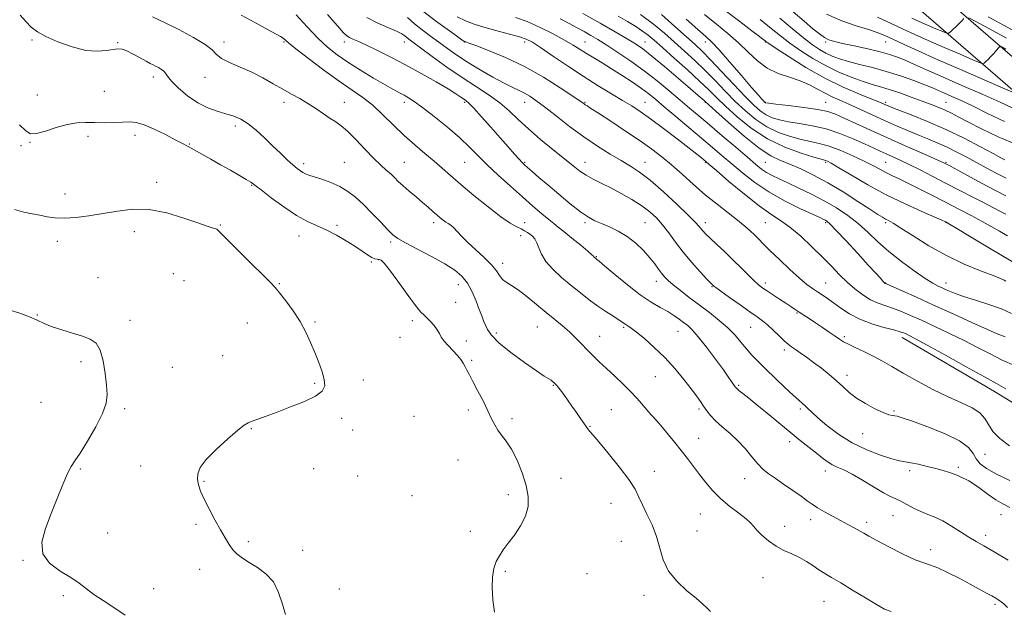
# Model space of a CAD drawing. Extents: x 2117300 to 2120200, y 307300 to 310200.
# Drawn here: x 2117538 to 2117947, y 308024 to 308269 of the extents above; entities that cross this region are included whole.
import ezdxf

# ---------------------------------------------------------------- set-up
doc = ezdxf.new("R2010")
doc.units = 0
doc.header["$MEASUREMENT"] = 0
for name, color, linetype, lineweight in [('BREAKLINE DTM HARD', 7, 'Continuous', 0), ('CONTOUR INDEX', 41, 'Continuous', 13), ('CONTOUR INTERMEDIATE', 44, 'Continuous', 0), ('SPOT ELEVATION DTM', 2, 'Continuous', 13)]:
    doc.layers.add(name, color=color, linetype=linetype, lineweight=lineweight)

msp = doc.modelspace()

# ---------------------------------------------------------------- linework, layer by layer
at = {"layer": 'BREAKLINE DTM HARD'}
for points in [[(2117786.54, 308526.77, 905.69), (2117803.72, 308489.81, 899.23), (2117820.89, 308456.57, 894.61), (2117841.23, 308411.35, 887.39), (2117860.74, 308366.74, 878.44), (2117883.33, 308327.94, 870.38), (2117915.26, 308283.82, 862.24), (2117965.61, 308240.21, 855.16), (2117997.23, 308214.31, 850.68), (2118015.56, 308195.16, 848), (2118030.19, 308170.19, 843.83), (2118040.07, 308144.78, 839.65), (2118049.35, 308115.23, 834.89), (2118062.24, 308068.92, 830.06), (2118063.32, 308024.62, 824.46), (2118057.26, 307962.89, 819.56), (2118054.36, 307926.43, 817.63)], [(2117777.11, 308522.39, 905.69), (2117794.38, 308485.23, 899.23), (2117811.52, 308452.05, 894.61), (2117831.72, 308407.13, 887.39), (2117851.45, 308362.02, 878.44), (2117874.6, 308322.26, 870.38), (2117907.54, 308276.75, 862.24), (2117958.91, 308232.26, 855.16), (2117990.15, 308206.66, 850.68), (2118007.2, 308188.85, 848), (2118020.8, 308165.65, 843.83), (2118030.25, 308141.33, 839.65), (2118039.38, 308112.28, 834.89), (2118051.87, 308067.38, 830.06), (2118052.91, 308025, 824.46), (2118046.9, 307963.81, 819.56), (2118043.99, 307927.25, 817.63)], [(2117904.68, 308136.58, 827.48), (2117943.11, 308114.23, 827.35), (2117983.83, 308089.21, 827.8), (2118002.53, 308077.72, 827.8), (2118028.31, 308059.65, 827.66)]]:
    msp.add_polyline3d(points, dxfattribs=at)
at = {"layer": 'CONTOUR INDEX', "flags": 128}
for points, elevation in [([(2117652.906, 308270.668), (2117657.531, 308265.636), (2117661.91, 308260.955), (2117665.904, 308257.172), (2117669.891, 308253.993), (2117674.377, 308250.909), (2117679.644, 308247.574), (2117685.082, 308244.286), (2117689.857, 308241.502), (2117693.355, 308239.55), (2117695.833, 308238.233), (2117697.765, 308237.225), (2117699.642, 308236.176), (2117702.018, 308234.635), (2117705.461, 308232.128), (2117710.281, 308228.38), (2117715.748, 308223.926), (2117720.873, 308219.501), (2117724.963, 308215.636), (2117728.507, 308212.056), (2117732.291, 308208.285), (2117736.879, 308203.991), (2117741.937, 308199.444), (2117746.912, 308195.058), (2117751.326, 308191.196), (2117755.009, 308188.006), (2117757.87, 308185.582), (2117759.951, 308183.899), (2117761.827, 308182.44), (2117764.206, 308180.569), (2117767.527, 308177.881), (2117771.139, 308174.908), (2117774.119, 308172.415), (2117775.789, 308170.968), (2117776.442, 308170.347), (2117776.615, 308170.133), (2117776.752, 308169.978), (2117776.924, 308169.818), (2117777.111, 308169.66), (2117777.295, 308169.511), (2117777.472, 308169.374), (2117777.641, 308169.251), (2117777.916, 308169.043), (2117778.879, 308168.247), (2117781.225, 308166.259), (2117785.368, 308162.743), (2117790.588, 308158.445), (2117795.879, 308154.377), (2117800.43, 308151.317), (2117804.19, 308149.108), (2117807.3, 308147.358), (2117809.892, 308145.745), (2117812.068, 308144.233), (2117813.921, 308142.859), (2117815.602, 308141.546), (2117817.487, 308139.771), (2117820.011, 308136.9), (2117823.409, 308132.586), (2117827.132, 308127.63), (2117830.432, 308123.121), (2117832.734, 308119.907), (2117834.147, 308117.879), (2117834.955, 308116.685), (2117835.452, 308115.976), (2117835.981, 308115.41), (2117836.9, 308114.643), (2117838.52, 308113.372), (2117840.975, 308111.435), (2117844.354, 308108.708), (2117848.643, 308105.169), (2117853.417, 308101.206), (2117858.149, 308097.307), (2117862.395, 308093.876), (2117866.043, 308090.974), (2117869.066, 308088.578), (2117871.49, 308086.653), (2117873.551, 308085.119), (2117875.54, 308083.884), (2117877.744, 308082.812), (2117880.444, 308081.576), (2117883.915, 308079.805), (2117888.258, 308077.297), (2117892.853, 308074.527), (2117896.904, 308072.142), (2117899.85, 308070.597), (2117902.073, 308069.584), (2117904.19, 308068.604), (2117906.683, 308067.287), (2117909.492, 308065.773), (2117912.421, 308064.334), (2117915.335, 308063.137), (2117918.348, 308061.942), (2117921.633, 308060.407), (2117925.277, 308058.316), (2117929.005, 308055.954), (2117932.456, 308053.732), (2117935.471, 308051.896), (2117938.696, 308050.032), (2117942.982, 308047.562), (2117948.809, 308044.131)], 820), ([(2117719.86, 308269.85), (2117723.351, 308268.068), (2117726.853, 308266.69), (2117730.92, 308265.438), (2117735.857, 308264.107), (2117740.982, 308262.774), (2117745.368, 308261.589), (2117748.443, 308260.576), (2117751.065, 308259.272), (2117754.446, 308257.087), (2117759.465, 308253.644), (2117765.65, 308249.413), (2117772.192, 308245.074), (2117778.381, 308241.191), (2117783.913, 308237.871), (2117788.58, 308235.103), (2117792.354, 308232.78), (2117795.915, 308230.407), (2117800.118, 308227.395), (2117805.487, 308223.399), (2117811.212, 308219.061), (2117816.152, 308215.27), (2117819.443, 308212.702), (2117821.334, 308211.186), (2117822.353, 308210.341), (2117823.104, 308209.706), (2117824.497, 308208.514), (2117827.52, 308205.919), (2117832.756, 308201.445), (2117839.174, 308196.091), (2117845.339, 308191.225), (2117850.193, 308187.814), (2117854.174, 308185.227), (2117858.097, 308182.433), (2117862.556, 308178.675), (2117867.256, 308174.299), (2117871.677, 308169.925), (2117875.443, 308166.045), (2117878.73, 308162.644), (2117881.853, 308159.577), (2117885.061, 308156.749), (2117888.337, 308154.262), (2117891.593, 308152.265), (2117894.771, 308150.833), (2117897.914, 308149.742), (2117901.093, 308148.695), (2117904.423, 308147.428), (2117908.203, 308145.811), (2117912.775, 308143.747), (2117918.325, 308141.194), (2117924.423, 308138.321), (2117930.479, 308135.35), (2117936.046, 308132.472), (2117941.235, 308129.757), (2117946.295, 308127.24), (2117951.364, 308124.954)], 830), ([(2117796.006, 308270.814), (2117801.376, 308266.79), (2117805.942, 308262.97), (2117810.145, 308259.234), (2117814.343, 308255.47), (2117818.58, 308251.597), (2117822.819, 308247.544), (2117827.031, 308243.28), (2117831.219, 308238.937), (2117835.39, 308234.685), (2117839.576, 308230.694), (2117843.892, 308227.117), (2117848.473, 308224.103), (2117853.367, 308221.763), (2117858.263, 308220.042), (2117862.762, 308218.846), (2117866.629, 308218.028), (2117870.295, 308217.237), (2117874.355, 308216.073), (2117879.185, 308214.265), (2117884.281, 308212.072), (2117888.919, 308209.885), (2117892.562, 308208.015), (2117895.433, 308206.452), (2117897.942, 308205.105), (2117900.488, 308203.858), (2117903.428, 308202.48), (2117907.109, 308200.715), (2117911.752, 308198.389), (2117917.082, 308195.658), (2117922.697, 308192.762), (2117928.222, 308189.916), (2117933.385, 308187.235), (2117937.938, 308184.81), (2117941.745, 308182.689), (2117945.106, 308180.742), (2117948.43, 308178.796)], 840), ([(2117845.741, 308268.683), (2117850.292, 308264.96), (2117854.153, 308261.828), (2117858.056, 308258.841), (2117862.573, 308255.669), (2117867.653, 308252.439), (2117873.086, 308249.39), (2117878.63, 308246.732), (2117883.917, 308244.544), (2117888.547, 308242.877), (2117892.297, 308241.709), (2117895.664, 308240.754), (2117899.326, 308239.655), (2117903.743, 308238.162), (2117908.512, 308236.442), (2117913.017, 308234.77), (2117916.782, 308233.351), (2117919.904, 308232.125), (2117922.622, 308230.962), (2117925.231, 308229.716), (2117928.257, 308228.159), (2117932.283, 308226.044), (2117937.754, 308223.223), (2117944.568, 308219.944), (2117952.485, 308216.554)], 850), ([(2117908.771, 308269.235), (2117911.75, 308267.903), (2117915.242, 308266.374), (2117918.772, 308264.842), (2117921.587, 308263.626), (2117923.172, 308262.986), (2117923.972, 308262.948), (2117924.672, 308263.48), (2117925.793, 308264.509), (2117927.188, 308265.812), (2117928.544, 308267.121), (2117929.608, 308268.216), (2117930.359, 308269.046)], 860), ([(2117932.399, 308269.354), (2117935.314, 308267.818), (2117940.696, 308264.937), (2117948.129, 308260.93)], 860), ([(2117535.855, 308189.83), (2117539.83, 308188.695), (2117543.276, 308187.946), (2117546.397, 308187.361), (2117549.427, 308186.787), (2117552.707, 308186.332), (2117556.604, 308186.169), (2117561.376, 308186.432), (2117566.837, 308187.081), (2117572.688, 308188.036), (2117578.717, 308189.134), (2117585.044, 308189.888), (2117591.874, 308189.728), (2117599.211, 308188.313), (2117606.273, 308186.206), (2117612.076, 308184.197), (2117615.901, 308182.899), (2117618.076, 308182.22), (2117619.191, 308181.89), (2117619.903, 308181.544), (2117621.123, 308180.437), (2117623.831, 308177.728), (2117628.579, 308172.979), (2117634.213, 308167.365), (2117639.155, 308162.466), (2117642.269, 308159.39), (2117644.205, 308157.375), (2117646.056, 308155.187), (2117648.64, 308151.89), (2117651.673, 308147.719), (2117654.599, 308143.208), (2117656.988, 308138.789), (2117658.931, 308134.509), (2117660.649, 308130.315), (2117662.287, 308126.206), (2117663.688, 308122.384), (2117664.617, 308119.102), (2117664.797, 308116.514), (2117663.766, 308114.363), (2117661.019, 308112.29), (2117656.331, 308110.037), (2117650.59, 308107.744), (2117644.963, 308105.652), (2117640.401, 308103.956), (2117636.991, 308102.679), (2117634.603, 308101.798), (2117632.972, 308101.171), (2117631.301, 308100.192), (2117628.658, 308098.135), (2117624.48, 308094.558), (2117619.685, 308090.155), (2117615.562, 308085.902), (2117613.096, 308082.548), (2117612.064, 308079.935), (2117611.94, 308077.676), (2117612.305, 308075.397), (2117613.166, 308072.771), (2117614.633, 308069.484), (2117616.734, 308065.38), (2117619.146, 308060.926), (2117621.46, 308056.748), (2117623.376, 308053.338), (2117625.025, 308050.641), (2117626.647, 308048.472), (2117628.472, 308046.639), (2117630.685, 308044.942), (2117633.459, 308043.178), (2117636.841, 308041.129), (2117640.365, 308038.521), (2117643.437, 308035.063), (2117645.632, 308030.645), (2117647.182, 308025.872), (2117648.488, 308021.53)], 810)]:
    msp.add_lwpolyline(points, dxfattribs=dict(at, elevation=elevation))
at = {"layer": 'CONTOUR INTERMEDIATE', "flags": 128}
for points, elevation in [([(2117705.937, 308271.893), (2117710.75, 308268.153), (2117715.612, 308264.603), (2117719.511, 308261.843), (2117721.711, 308260.298), (2117722.587, 308259.686), (2117722.795, 308259.549), (2117722.882, 308259.504), (2117722.976, 308259.468), (2117723.097, 308259.432), (2117723.406, 308259.335), (2117724.619, 308258.903), (2117727.593, 308257.812), (2117732.896, 308255.8), (2117739.93, 308252.875), (2117747.811, 308249.106), (2117755.661, 308244.689), (2117762.645, 308240.314), (2117767.935, 308236.797), (2117770.988, 308234.719), (2117772.403, 308233.739), (2117773.062, 308233.283), (2117773.821, 308232.794), (2117775.421, 308231.771), (2117778.573, 308229.729), (2117783.67, 308226.391), (2117789.815, 308222.314), (2117795.791, 308218.263), (2117800.69, 308214.795), (2117804.834, 308211.632), (2117808.852, 308208.287), (2117813.245, 308204.407), (2117817.984, 308200.178), (2117822.907, 308195.919), (2117827.823, 308191.919), (2117832.41, 308188.333), (2117836.314, 308185.286), (2117839.29, 308182.85), (2117841.524, 308180.883), (2117843.314, 308179.19), (2117844.987, 308177.538), (2117846.991, 308175.539), (2117849.807, 308172.769), (2117853.698, 308169.012), (2117858.066, 308164.888), (2117862.094, 308161.227), (2117865.172, 308158.645), (2117867.503, 308156.911), (2117869.491, 308155.583), (2117871.497, 308154.268), (2117873.699, 308152.776), (2117876.227, 308150.967), (2117879.215, 308148.773), (2117882.798, 308146.412), (2117887.114, 308144.172), (2117892.13, 308142.294), (2117897.132, 308140.818), (2117901.239, 308139.736), (2117903.827, 308139.013), (2117905.307, 308138.509), (2117906.35, 308138.059), (2117907.685, 308137.426), (2117910.266, 308136.088), (2117915.106, 308133.452), (2117922.685, 308129.237), (2117931.342, 308124.408), (2117938.884, 308120.242), (2117943.856, 308117.553), (2117947.761, 308115.32)], 828), ([(2117831.2, 308272.44), (2117837.221, 308267.85), (2117842.314, 308263.987), (2117845.443, 308261.609), (2117846.969, 308260.436), (2117847.608, 308259.933), (2117848.111, 308259.548), (2117849.385, 308258.67), (2117852.377, 308256.672), (2117857.717, 308253.175), (2117864.766, 308248.786), (2117872.571, 308244.356), (2117880.22, 308240.597), (2117886.982, 308237.668), (2117892.166, 308235.585), (2117895.324, 308234.315), (2117896.956, 308233.63), (2117897.805, 308233.251), (2117898.619, 308232.896), (2117900.189, 308232.265), (2117903.313, 308231.057), (2117908.526, 308229.046), (2117915.312, 308226.307), (2117922.892, 308222.994), (2117930.486, 308219.325), (2117937.308, 308215.799), (2117942.572, 308212.981), (2117945.755, 308211.272), (2117947.404, 308210.421)], 848), ([(2117859.406, 308271.913), (2117864.022, 308267.929), (2117867.631, 308264.85), (2117870.329, 308262.668), (2117872.423, 308261.2), (2117874.285, 308260.247), (2117876.553, 308259.531), (2117879.93, 308258.753), (2117884.818, 308257.698), (2117890.404, 308256.471), (2117895.574, 308255.255), (2117899.529, 308254.171), (2117902.722, 308253.075), (2117905.924, 308251.759), (2117909.836, 308250.029), (2117914.883, 308247.763), (2117921.42, 308244.854), (2117929.503, 308241.311), (2117937.984, 308237.602), (2117945.414, 308234.311), (2117950.735, 308231.874)], 854), ([(2117538.173, 308270.421), (2117540.675, 308267.697), (2117542.87, 308265.502), (2117545.376, 308263.58), (2117548.922, 308261.597), (2117553.957, 308259.363), (2117559.807, 308257.267), (2117565.515, 308255.845), (2117570.297, 308255.458), (2117574.053, 308255.771), (2117576.856, 308256.276), (2117578.863, 308256.528), (2117580.566, 308256.348), (2117582.543, 308255.62), (2117585.172, 308254.316), (2117588.048, 308252.758), (2117590.569, 308251.356), (2117592.3, 308250.41), (2117593.481, 308249.796), (2117594.521, 308249.28), (2117595.719, 308248.673), (2117596.94, 308247.966), (2117597.939, 308247.194), (2117598.619, 308246.327), (2117599.466, 308245.078), (2117601.111, 308243.097), (2117603.996, 308240.209), (2117607.801, 308236.942), (2117612.016, 308234.002), (2117616.195, 308231.922), (2117620.151, 308230.541), (2117623.759, 308229.527), (2117626.961, 308228.549), (2117629.953, 308227.283), (2117632.997, 308225.405), (2117636.282, 308222.713), (2117639.713, 308219.498), (2117643.123, 308216.17), (2117646.346, 308213.094), (2117649.222, 308210.438), (2117651.592, 308208.322), (2117653.359, 308206.819), (2117654.67, 308205.812), (2117655.738, 308205.132), (2117656.801, 308204.612), (2117658.22, 308204.083), (2117660.384, 308203.373), (2117663.527, 308202.344), (2117667.257, 308200.981), (2117671.028, 308199.304), (2117674.435, 308197.302), (2117677.644, 308194.853), (2117680.965, 308191.809), (2117684.569, 308188.157), (2117688.083, 308184.44), (2117690.993, 308181.338), (2117693.059, 308179.288), (2117695.122, 308177.756), (2117698.294, 308175.966), (2117703.285, 308173.36), (2117709.196, 308170.26), (2117714.725, 308167.208), (2117718.87, 308164.575), (2117721.819, 308162.047), (2117724.063, 308159.142), (2117726, 308155.557), (2117727.67, 308151.725), (2117729.02, 308148.26), (2117730.033, 308145.613), (2117730.826, 308143.579), (2117731.548, 308141.792), (2117732.437, 308139.889), (2117734.092, 308137.544), (2117737.2, 308134.432), (2117742.1, 308130.434), (2117747.744, 308126.233), (2117752.735, 308122.715), (2117756.011, 308120.532), (2117757.842, 308119.404), (2117758.829, 308118.818), (2117759.492, 308118.344), (2117760.014, 308117.875), (2117760.496, 308117.387), (2117761.039, 308116.827), (2117761.75, 308116.024), (2117762.741, 308114.777), (2117764.084, 308112.951), (2117765.712, 308110.664), (2117767.523, 308108.1), (2117769.393, 308105.458), (2117771.129, 308103.004), (2117772.517, 308101.017), (2117773.416, 308099.69), (2117773.969, 308098.856), (2117774.392, 308098.26), (2117774.961, 308097.57), (2117776.189, 308096.145), (2117778.649, 308093.265), (2117782.621, 308088.54), (2117787.202, 308082.9), (2117791.196, 308077.605), (2117793.741, 308073.57), (2117795.324, 308070.334), (2117796.765, 308067.092), (2117798.671, 308063.213), (2117800.791, 308058.761), (2117802.66, 308053.973), (2117804.019, 308049.072), (2117805.426, 308044.216), (2117807.65, 308039.548), (2117811.167, 308035.217), (2117815.303, 308031.4), (2117819.093, 308028.281), (2117821.808, 308025.964), (2117823.656, 308024.248), (2117825.079, 308022.854)], 814), ([(2117593.285, 308269.838), (2117598.166, 308267.438), (2117604.149, 308264.455), (2117610.208, 308261.269), (2117615.082, 308258.352), (2117617.951, 308256.051), (2117619.746, 308254.21), (2117621.838, 308252.547), (2117625.259, 308250.817), (2117629.694, 308248.921), (2117634.487, 308246.797), (2117639.093, 308244.431), (2117643.39, 308241.991), (2117647.365, 308239.692), (2117651.025, 308237.677), (2117654.468, 308235.801), (2117657.815, 308233.846), (2117661.133, 308231.679), (2117664.275, 308229.506), (2117667.043, 308227.617), (2117669.357, 308226.141), (2117671.607, 308224.576), (2117674.303, 308222.26), (2117677.77, 308218.784), (2117681.6, 308214.743), (2117685.2, 308210.985), (2117688.108, 308208.157), (2117690.376, 308206.115), (2117692.188, 308204.511), (2117693.75, 308203.03), (2117695.361, 308201.462), (2117697.341, 308199.626), (2117699.893, 308197.415), (2117702.737, 308195.019), (2117705.474, 308192.702), (2117707.79, 308190.679), (2117709.702, 308188.964), (2117711.311, 308187.517), (2117712.707, 308186.306), (2117713.946, 308185.313), (2117715.075, 308184.526), (2117716.146, 308183.89), (2117717.238, 308183.194), (2117718.436, 308182.185), (2117719.85, 308180.657), (2117721.699, 308178.587), (2117724.23, 308175.998), (2117727.528, 308172.968), (2117731.044, 308169.789), (2117734.069, 308166.808), (2117736.099, 308164.306), (2117737.461, 308162.304), (2117738.686, 308160.755), (2117740.246, 308159.541), (2117742.361, 308158.247), (2117745.191, 308156.384), (2117748.794, 308153.632), (2117752.819, 308150.336), (2117756.816, 308147.01), (2117760.418, 308144.054), (2117763.61, 308141.416), (2117766.459, 308138.928), (2117769.042, 308136.457), (2117771.462, 308133.986), (2117773.828, 308131.531), (2117776.255, 308129.079), (2117778.887, 308126.515), (2117781.873, 308123.697), (2117785.267, 308120.553), (2117788.749, 308117.292), (2117791.9, 308114.194), (2117794.424, 308111.466), (2117796.506, 308109.025), (2117798.449, 308106.718), (2117800.508, 308104.395), (2117802.735, 308101.936), (2117805.133, 308099.228), (2117807.689, 308096.201), (2117810.33, 308092.955), (2117812.964, 308089.639), (2117815.527, 308086.361), (2117818.046, 308083.095), (2117820.575, 308079.776), (2117823.188, 308076.368), (2117826.05, 308072.939), (2117829.347, 308069.584), (2117833.124, 308066.413), (2117836.855, 308063.591), (2117839.876, 308061.298), (2117841.754, 308059.61), (2117843.006, 308058.182), (2117844.381, 308056.565), (2117846.466, 308054.452), (2117849.187, 308052.103), (2117852.306, 308049.921), (2117855.599, 308048.195), (2117858.896, 308046.752), (2117862.044, 308045.304), (2117864.924, 308043.642), (2117867.572, 308041.866), (2117870.061, 308040.154), (2117872.536, 308038.592), (2117875.419, 308036.889), (2117879.204, 308034.662), (2117884.132, 308031.702), (2117889.432, 308028.493), (2117894.078, 308025.693), (2117897.402, 308023.814), (2117900.149, 308022.77)], 816), ([(2117630.007, 308270.446), (2117636.272, 308267.118), (2117641.303, 308264.425), (2117644.576, 308262.638), (2117646.443, 308261.557), (2117647.474, 308260.867), (2117648.299, 308260.197), (2117649.784, 308258.96), (2117652.852, 308256.515), (2117658.057, 308252.498), (2117664.479, 308247.665), (2117670.831, 308243.046), (2117676.126, 308239.388), (2117680.586, 308236.283), (2117684.733, 308233.036), (2117688.993, 308229.14), (2117693.387, 308224.828), (2117697.837, 308220.52), (2117702.246, 308216.561), (2117706.445, 308213.002), (2117710.244, 308209.819), (2117713.603, 308206.91), (2117717.065, 308203.859), (2117721.32, 308200.173), (2117726.772, 308195.594), (2117732.67, 308190.814), (2117737.975, 308186.761), (2117741.89, 308184.122), (2117744.58, 308182.611), (2117746.448, 308181.705), (2117747.859, 308180.957), (2117749.005, 308180.234), (2117750.038, 308179.487), (2117751.07, 308178.641), (2117752.071, 308177.534), (2117752.971, 308175.979), (2117753.786, 308173.846), (2117754.884, 308171.208), (2117756.716, 308168.194), (2117759.587, 308164.934), (2117763.205, 308161.574), (2117767.132, 308158.263), (2117770.998, 308155.134), (2117774.712, 308152.251), (2117778.252, 308149.663), (2117781.562, 308147.418), (2117784.457, 308145.559), (2117786.715, 308144.128), (2117788.207, 308143.135), (2117789.163, 308142.461), (2117789.907, 308141.956), (2117790.77, 308141.429), (2117792.12, 308140.528), (2117794.336, 308138.857), (2117797.651, 308136.135), (2117801.726, 308132.517), (2117806.074, 308128.271), (2117810.254, 308123.697), (2117813.99, 308119.226), (2117817.049, 308115.325), (2117819.287, 308112.325), (2117820.915, 308110.023), (2117822.233, 308108.079), (2117823.535, 308106.195), (2117825.097, 308104.22), (2117827.192, 308102.043), (2117829.985, 308099.569), (2117833.213, 308096.78), (2117836.51, 308093.674), (2117839.566, 308090.313), (2117842.308, 308087.014), (2117844.723, 308084.154), (2117846.87, 308081.97), (2117849.113, 308080.125), (2117851.889, 308078.141), (2117855.447, 308075.693), (2117859.28, 308073.056), (2117862.694, 308070.662), (2117865.218, 308068.815), (2117867.275, 308067.322), (2117869.509, 308065.865), (2117872.395, 308064.203), (2117875.714, 308062.408), (2117879.078, 308060.624), (2117882.148, 308058.983), (2117884.803, 308057.54), (2117886.976, 308056.333), (2117888.755, 308055.321), (2117890.859, 308054.137), (2117894.166, 308052.334), (2117899.18, 308049.673), (2117904.929, 308046.738), (2117910.069, 308044.323), (2117913.669, 308042.957), (2117916.436, 308042.113), (2117919.49, 308041.005), (2117923.631, 308039.061), (2117928.393, 308036.59), (2117932.99, 308034.119), (2117936.788, 308032.073), (2117939.755, 308030.477), (2117942.007, 308029.254), (2117943.672, 308028.318), (2117944.917, 308027.553), (2117945.918, 308026.834), (2117946.929, 308025.967), (2117948.521, 308024.486)], 818), ([(2117665.911, 308270.777), (2117670.044, 308266.032), (2117672.599, 308263.199), (2117674.027, 308261.844), (2117675.085, 308261.192), (2117676.465, 308260.557), (2117678.589, 308259.618), (2117681.813, 308258.145), (2117686.373, 308255.971), (2117692.004, 308253.169), (2117698.323, 308249.875), (2117704.887, 308246.279), (2117711.026, 308242.783), (2117716.012, 308239.842), (2117719.329, 308237.791), (2117721.31, 308236.486), (2117722.501, 308235.661), (2117723.443, 308234.992), (2117724.673, 308233.92), (2117726.726, 308231.822), (2117729.934, 308228.316), (2117733.821, 308223.961), (2117737.71, 308219.554), (2117741.032, 308215.769), (2117743.654, 308212.78), (2117745.549, 308210.639), (2117746.783, 308209.301), (2117747.774, 308208.339), (2117749.03, 308207.229), (2117750.985, 308205.528), (2117753.777, 308203.115), (2117757.471, 308199.949), (2117762, 308196.114), (2117766.768, 308192.181), (2117771.048, 308188.843), (2117774.34, 308186.595), (2117777.052, 308185.124), (2117779.816, 308183.918), (2117783.11, 308182.53), (2117786.781, 308180.771), (2117790.519, 308178.519), (2117794.044, 308175.733), (2117797.193, 308172.689), (2117799.834, 308169.744), (2117801.886, 308167.189), (2117803.476, 308165.045), (2117804.78, 308163.265), (2117806.008, 308161.759), (2117807.494, 308160.256), (2117809.599, 308158.442), (2117812.582, 308156.081), (2117816.269, 308153.268), (2117820.38, 308150.174), (2117824.63, 308146.96), (2117828.719, 308143.725), (2117832.341, 308140.555), (2117835.289, 308137.52), (2117837.743, 308134.639), (2117839.983, 308131.919), (2117842.282, 308129.312), (2117844.901, 308126.574), (2117848.098, 308123.409), (2117851.97, 308119.678), (2117855.979, 308115.884), (2117859.425, 308112.688), (2117861.796, 308110.564), (2117863.325, 308109.235), (2117864.433, 308108.237), (2117865.548, 308107.132), (2117867.134, 308105.585), (2117869.665, 308103.282), (2117873.477, 308100.067), (2117878.372, 308096.383), (2117884.017, 308092.827), (2117890.014, 308089.898), (2117895.706, 308087.697), (2117900.373, 308086.225), (2117903.565, 308085.426), (2117905.915, 308085.002), (2117908.326, 308084.598), (2117911.47, 308083.941), (2117915.078, 308083.091), (2117918.649, 308082.193), (2117921.766, 308081.363), (2117924.342, 308080.606), (2117926.375, 308079.9), (2117927.892, 308079.235), (2117929.049, 308078.636), (2117930.032, 308078.144), (2117931.051, 308077.728), (2117932.396, 308077.091), (2117934.382, 308075.867), (2117937.186, 308073.847), (2117940.442, 308071.432), (2117943.649, 308069.18), (2117946.493, 308067.465), (2117949.407, 308065.941)], 822), ([(2117682.321, 308269.439), (2117686.619, 308267.328), (2117690.969, 308265.413), (2117694.568, 308263.831), (2117696.838, 308262.672), (2117698.1, 308261.833), (2117698.9, 308261.161), (2117699.804, 308260.442), (2117701.462, 308259.213), (2117704.543, 308256.948), (2117709.454, 308253.337), (2117715.552, 308248.938), (2117721.93, 308244.522), (2117727.826, 308240.684), (2117733.058, 308237.302), (2117737.588, 308234.079), (2117741.483, 308230.746), (2117745.232, 308227.162), (2117749.424, 308223.214), (2117754.423, 308218.893), (2117759.668, 308214.594), (2117764.37, 308210.814), (2117767.965, 308207.919), (2117770.795, 308205.742), (2117773.428, 308203.989), (2117776.351, 308202.378), (2117779.718, 308200.7), (2117783.602, 308198.763), (2117787.981, 308196.441), (2117792.457, 308193.88), (2117796.535, 308191.296), (2117799.86, 308188.823), (2117802.62, 308186.283), (2117805.138, 308183.419), (2117807.712, 308180.039), (2117810.521, 308176.21), (2117813.718, 308172.062), (2117817.323, 308167.795), (2117820.836, 308163.889), (2117823.624, 308160.893), (2117825.237, 308159.185), (2117825.941, 308158.452), (2117826.186, 308158.209), (2117826.446, 308157.98), (2117827.304, 308157.329), (2117829.37, 308155.828), (2117832.975, 308153.246), (2117837.343, 308150.144), (2117841.417, 308147.277), (2117844.416, 308145.185), (2117846.664, 308143.547), (2117848.757, 308141.825), (2117851.133, 308139.647), (2117853.587, 308137.302), (2117855.756, 308135.247), (2117857.404, 308133.796), (2117858.806, 308132.711), (2117860.366, 308131.61), (2117862.407, 308130.183), (2117864.938, 308128.387), (2117867.887, 308126.25), (2117871.146, 308123.82), (2117874.451, 308121.234), (2117877.502, 308118.653), (2117880.131, 308116.197), (2117882.701, 308113.831), (2117885.711, 308111.478), (2117889.453, 308109.126), (2117893.402, 308107.006), (2117896.826, 308105.412), (2117899.181, 308104.538), (2117900.671, 308104.189), (2117901.684, 308104.073), (2117902.714, 308103.889), (2117904.676, 308103.303), (2117908.587, 308101.972), (2117914.962, 308099.69), (2117922.293, 308096.793), (2117928.567, 308093.751), (2117932.308, 308090.953), (2117934.194, 308088.453), (2117935.437, 308086.223), (2117937.119, 308084.199), (2117939.793, 308082.176), (2117943.875, 308079.913), (2117949.518, 308077.271)], 824), ([(2117699.168, 308269.514), (2117702.069, 308266.917), (2117705.28, 308264.338), (2117708.714, 308261.789), (2117712.253, 308259.237), (2117715.848, 308256.641), (2117719.725, 308253.918), (2117724.181, 308250.979), (2117729.34, 308247.815), (2117734.64, 308244.749), (2117739.347, 308242.187), (2117742.922, 308240.406), (2117745.598, 308239.168), (2117747.8, 308238.111), (2117749.967, 308236.87), (2117752.576, 308235.092), (2117756.115, 308232.423), (2117760.896, 308228.671), (2117766.527, 308224.296), (2117772.44, 308219.922), (2117778.13, 308216.062), (2117783.348, 308212.797), (2117787.906, 308210.1), (2117791.776, 308207.822), (2117795.553, 308205.338), (2117799.992, 308201.898), (2117805.519, 308197.084), (2117811.254, 308191.793), (2117815.99, 308187.252), (2117818.851, 308184.369), (2117820.277, 308182.79), (2117821.04, 308181.844), (2117821.831, 308180.926), (2117823.023, 308179.694), (2117824.91, 308177.871), (2117827.667, 308175.281), (2117831.002, 308172.146), (2117834.504, 308168.79), (2117837.804, 308165.522), (2117840.709, 308162.6), (2117843.069, 308160.267), (2117844.84, 308158.653), (2117846.42, 308157.425), (2117848.311, 308156.132), (2117850.853, 308154.455), (2117853.711, 308152.584), (2117856.385, 308150.838), (2117858.513, 308149.448), (2117860.273, 308148.298), (2117861.981, 308147.184), (2117863.908, 308145.928), (2117866.137, 308144.463), (2117868.706, 308142.748), (2117871.583, 308140.795), (2117874.445, 308138.831), (2117876.902, 308137.136), (2117878.729, 308135.889), (2117880.383, 308134.872), (2117882.487, 308133.768), (2117885.485, 308132.332), (2117889.104, 308130.611), (2117892.887, 308128.726), (2117896.547, 308126.742), (2117900.466, 308124.503), (2117905.193, 308121.796), (2117911.057, 308118.529), (2117917.524, 308115.074), (2117923.841, 308111.921), (2117929.354, 308109.415), (2117933.806, 308107.328), (2117937.038, 308105.284), (2117939.061, 308102.982), (2117940.564, 308100.406), (2117942.406, 308097.612), (2117945.295, 308094.661), (2117949.348, 308091.63)], 826), ([(2117744.016, 308269.572), (2117748.915, 308267.777), (2117754.328, 308265.386), (2117759.749, 308262.697), (2117764.486, 308260.144), (2117768.069, 308258.047), (2117770.889, 308256.274), (2117773.557, 308254.576), (2117776.582, 308252.737), (2117780.063, 308250.65), (2117784.002, 308248.237), (2117788.317, 308245.485), (2117792.611, 308242.638), (2117796.406, 308240.004), (2117799.442, 308237.741), (2117802.327, 308235.411), (2117805.883, 308232.426), (2117810.66, 308228.41), (2117816.107, 308223.834), (2117821.398, 308219.38), (2117825.925, 308215.547), (2117829.954, 308212.115), (2117833.968, 308208.68), (2117838.394, 308204.941), (2117843.447, 308201.005), (2117849.284, 308197.081), (2117855.855, 308193.391), (2117862.269, 308190.207), (2117867.429, 308187.815), (2117870.548, 308186.389), (2117872.086, 308185.674), (2117872.814, 308185.304), (2117873.485, 308184.859), (2117874.76, 308183.693), (2117877.282, 308181.104), (2117881.395, 308176.72), (2117886.24, 308171.488), (2117890.662, 308166.682), (2117893.759, 308163.301), (2117895.653, 308161.225), (2117896.718, 308160.058), (2117897.294, 308159.441), (2117897.567, 308159.172), (2117897.687, 308159.085), (2117897.89, 308158.995), (2117898.755, 308158.619), (2117900.946, 308157.654), (2117904.968, 308155.867), (2117910.684, 308153.305), (2117917.798, 308150.083), (2117925.85, 308146.403), (2117933.729, 308142.806), (2117940.163, 308139.913), (2117944.23, 308138.172), (2117946.407, 308137.315), (2117947.523, 308136.897)], 832), ([(2117762.566, 308269.016), (2117766.396, 308266.993), (2117769.671, 308265.23), (2117772.569, 308263.639), (2117775.31, 308262.096), (2117778.295, 308260.336), (2117781.969, 308258.054), (2117786.627, 308255.035), (2117791.968, 308251.402), (2117797.542, 308247.366), (2117802.944, 308243.148), (2117807.969, 308239.006), (2117812.457, 308235.209), (2117816.381, 308231.888), (2117820.237, 308228.631), (2117824.653, 308224.889), (2117829.994, 308220.343), (2117835.567, 308215.587), (2117840.415, 308211.442), (2117843.852, 308208.52), (2117846.274, 308206.579), (2117848.348, 308205.166), (2117850.669, 308203.874), (2117853.551, 308202.474), (2117857.235, 308200.784), (2117861.848, 308198.669), (2117867.046, 308196.18), (2117872.37, 308193.417), (2117877.436, 308190.458), (2117882.153, 308187.296), (2117886.506, 308183.903), (2117890.554, 308180.262), (2117894.642, 308176.39), (2117899.192, 308172.315), (2117904.417, 308168.14), (2117909.707, 308164.264), (2117914.246, 308161.161), (2117917.455, 308159.151), (2117919.704, 308157.931), (2117921.599, 308157.044), (2117923.709, 308156.1), (2117926.464, 308154.987), (2117930.256, 308153.66), (2117935.263, 308152.093), (2117940.804, 308150.343), (2117945.983, 308148.485), (2117950.144, 308146.59)], 834), ([(2117772.073, 308271.123), (2117779.257, 308267.106), (2117785.52, 308263.545), (2117790.472, 308260.673), (2117793.989, 308258.535), (2117797.012, 308256.431), (2117800.744, 308253.472), (2117805.968, 308249.116), (2117811.758, 308244.202), (2117816.765, 308239.916), (2117819.968, 308237.158), (2117821.654, 308235.692), (2117822.436, 308234.996), (2117822.994, 308234.487), (2117824.262, 308233.33), (2117827.24, 308230.629), (2117832.515, 308225.894), (2117839.014, 308220.258), (2117845.255, 308215.259), (2117850.141, 308212.032), (2117854.123, 308210.087), (2117858.042, 308208.53), (2117862.587, 308206.602), (2117867.851, 308204.08), (2117873.776, 308200.877), (2117880.171, 308197.039), (2117886.307, 308193.133), (2117891.322, 308189.86), (2117894.605, 308187.733), (2117896.555, 308186.523), (2117897.822, 308185.815), (2117899.063, 308185.176), (2117900.966, 308184.104), (2117904.224, 308182.076), (2117909.31, 308178.779), (2117915.817, 308174.727), (2117923.115, 308170.639), (2117930.54, 308167.125), (2117937.282, 308164.342), (2117942.496, 308162.337), (2117945.603, 308161.104), (2117947.107, 308160.435), (2117947.779, 308160.068)], 836), ([(2117786.698, 308270.129), (2117790.632, 308267.814), (2117794.054, 308265.723), (2117796.894, 308263.857), (2117799.229, 308262.122), (2117801.712, 308260.029), (2117805.14, 308256.991), (2117809.995, 308252.671), (2117815.497, 308247.737), (2117820.549, 308243.111), (2117824.397, 308239.429), (2117827.663, 308236.202), (2117831.315, 308232.657), (2117836.116, 308228.273), (2117842.017, 308223.518), (2117848.769, 308219.11), (2117855.986, 308215.631), (2117862.753, 308213.124), (2117868.02, 308211.496), (2117871.06, 308210.623), (2117872.437, 308210.245), (2117873.041, 308210.07), (2117873.733, 308209.779), (2117875.275, 308208.944), (2117878.404, 308207.111), (2117883.611, 308204.003), (2117890.417, 308200.063), (2117898.1, 308195.908), (2117905.903, 308192.095), (2117912.931, 308188.922), (2117918.257, 308186.624), (2117921.255, 308185.337), (2117922.499, 308184.79), (2117922.863, 308184.616), (2117923.224, 308184.416), (2117924.461, 308183.684), (2117927.456, 308181.883), (2117932.757, 308178.684), (2117939.586, 308174.583), (2117946.835, 308170.282), (2117953.529, 308166.385)], 838), ([(2117804.719, 308270.741), (2117810.323, 308265.821), (2117815.15, 308261.478), (2117818.691, 308258.269), (2117821.662, 308255.456), (2117825.089, 308251.976), (2117829.666, 308247.131), (2117834.774, 308241.672), (2117839.465, 308236.713), (2117843.037, 308233.115), (2117845.766, 308230.715), (2117848.177, 308229.097), (2117850.748, 308227.895), (2117853.774, 308226.961), (2117857.505, 308226.195), (2117862.104, 308225.475), (2117867.387, 308224.571), (2117873.084, 308223.228), (2117878.892, 308221.303), (2117884.382, 308219.093), (2117889.093, 308217.01), (2117892.717, 308215.362), (2117895.571, 308214.055), (2117898.123, 308212.894), (2117900.807, 308211.69), (2117903.905, 308210.27), (2117907.661, 308208.469), (2117912.235, 308206.177), (2117917.45, 308203.506), (2117923.043, 308200.623), (2117928.724, 308197.701), (2117934.105, 308194.933), (2117938.769, 308192.519), (2117942.431, 308190.596), (2117945.329, 308189.066), (2117947.835, 308187.769)], 842), ([(2117814.979, 308268.751), (2117819.858, 308264.482), (2117823.157, 308261.618), (2117825.69, 308259.247), (2117828.699, 308256.038), (2117833.026, 308251.12), (2117837.909, 308245.458), (2117842.184, 308240.477), (2117844.966, 308237.263), (2117846.473, 308235.556), (2117847.202, 308234.758), (2117847.582, 308234.356), (2117847.776, 308234.166), (2117847.882, 308234.09), (2117848.129, 308234.028), (2117849.284, 308233.88), (2117852.247, 308233.545), (2117857.498, 308232.958), (2117863.84, 308232.19), (2117869.655, 308231.346), (2117873.803, 308230.471), (2117877.048, 308229.365), (2117880.632, 308227.767), (2117885.527, 308225.494), (2117891.635, 308222.672), (2117898.588, 308219.508), (2117905.914, 308216.24), (2117912.713, 308213.244), (2117917.981, 308210.934), (2117921.02, 308209.589), (2117922.371, 308208.974), (2117922.881, 308208.723), (2117923.397, 308208.453), (2117924.759, 308207.722), (2117927.804, 308206.071), (2117933.088, 308203.207), (2117940.027, 308199.504), (2117947.756, 308195.5)], 844), ([(2117822.63, 308270.745), (2117827.595, 308266.724), (2117832.309, 308262.882), (2117836.678, 308259.051), (2117840.682, 308255.153), (2117844.579, 308251.491), (2117848.699, 308248.459), (2117853.249, 308246.31), (2117857.944, 308244.729), (2117862.378, 308243.259), (2117866.24, 308241.557), (2117869.611, 308239.737), (2117872.669, 308238.025), (2117875.624, 308236.565), (2117878.802, 308235.158), (2117882.56, 308233.524), (2117887.126, 308231.465), (2117892.21, 308229.131), (2117897.397, 308226.759), (2117902.338, 308224.546), (2117906.967, 308222.532), (2117911.287, 308220.72), (2117915.328, 308219.083), (2117919.226, 308217.483), (2117923.145, 308215.75), (2117927.206, 308213.765), (2117931.37, 308211.589), (2117935.553, 308209.331), (2117939.695, 308207.087), (2117943.807, 308204.889), (2117947.922, 308202.76)], 846), ([(2117853.911, 308269.241), (2117859.101, 308264.845), (2117863.735, 308261.01), (2117867.407, 308258.172), (2117870.353, 308256.164), (2117872.971, 308254.67), (2117875.64, 308253.412), (2117878.684, 308252.271), (2117882.408, 308251.165), (2117887.023, 308250.009), (2117892.352, 308248.7), (2117898.123, 308247.131), (2117904.016, 308245.262), (2117909.523, 308243.317), (2117914.09, 308241.585), (2117917.376, 308240.265), (2117919.888, 308239.191), (2117922.347, 308238.104), (2117925.382, 308236.764), (2117929.261, 308235), (2117934.164, 308232.659), (2117940.2, 308229.673), (2117947.22, 308226.314)], 852), ([(2117873.26, 308270.923), (2117879.62, 308268.063), (2117885.627, 308266.018), (2117890.667, 308264.511), (2117894.384, 308263.265), (2117897.457, 308262.005), (2117900.819, 308260.459), (2117905.306, 308258.382), (2117911.346, 308255.635), (2117919.268, 308252.104), (2117928.995, 308247.845), (2117938.83, 308243.577), (2117946.672, 308240.19), (2117951.001, 308238.329)], 856), ([(2117894.478, 308269.692), (2117900.21, 308266.995), (2117905.203, 308264.659), (2117910.024, 308262.451), (2117915.509, 308260.003), (2117922.119, 308257.109), (2117928.801, 308254.21), (2117934.129, 308251.908), (2117937.086, 308250.658), (2117938.302, 308250.313), (2117938.82, 308250.579), (2117939.495, 308251.204), (2117940.433, 308252.109), (2117941.553, 308253.263), (2117942.759, 308254.595), (2117943.883, 308255.893), (2117944.744, 308256.91), (2117945.305, 308257.42), (2117946.105, 308257.291), (2117947.833, 308256.41)], 858), ([(2117940.41, 308269.77), (2117951.649, 308263.665)], 862), ([(2117537.909, 308224.875), (2117540.585, 308222.411), (2117542.571, 308221.247), (2117545.011, 308221.279), (2117548.723, 308222.315), (2117553.247, 308223.808), (2117557.8, 308225.12), (2117561.797, 308225.772), (2117565.448, 308225.913), (2117569.157, 308225.847), (2117573.187, 308225.826), (2117577.228, 308225.886), (2117580.828, 308226.01), (2117583.73, 308226.122), (2117586.453, 308225.907), (2117589.713, 308224.989), (2117593.959, 308223.159), (2117598.575, 308220.86), (2117602.682, 308218.701), (2117605.67, 308217.121), (2117608.025, 308215.869), (2117610.501, 308214.523), (2117613.684, 308212.76), (2117617.46, 308210.647), (2117621.546, 308208.351), (2117625.631, 308206.049), (2117629.316, 308203.955), (2117632.176, 308202.291), (2117634.036, 308201.124), (2117635.726, 308199.895), (2117638.325, 308197.887), (2117642.569, 308194.653), (2117647.822, 308190.83), (2117653.105, 308187.323), (2117657.669, 308184.794), (2117661.699, 308182.927), (2117665.611, 308181.161), (2117669.693, 308179.07), (2117673.722, 308176.767), (2117677.35, 308174.501), (2117680.3, 308172.498), (2117682.596, 308170.893), (2117684.334, 308169.803), (2117685.619, 308169.276), (2117686.585, 308169.109), (2117687.375, 308169.034), (2117688.191, 308168.709), (2117689.47, 308167.502), (2117691.709, 308164.705), (2117695.159, 308159.991), (2117699.085, 308154.535), (2117702.502, 308149.892), (2117704.7, 308147.188), (2117706.054, 308145.839), (2117707.207, 308144.835), (2117708.644, 308143.387), (2117710.194, 308141.601), (2117711.528, 308139.809), (2117712.442, 308138.245), (2117713.238, 308136.769), (2117714.349, 308135.146), (2117716.058, 308133.22), (2117718.069, 308131.146), (2117719.938, 308129.156), (2117721.326, 308127.426), (2117722.32, 308125.904), (2117723.112, 308124.481), (2117723.9, 308122.998), (2117724.901, 308121.091), (2117726.339, 308118.347), (2117728.331, 308114.546), (2117730.56, 308110.235), (2117732.6, 308106.159), (2117734.151, 308102.888), (2117735.414, 308100.31), (2117736.712, 308098.141), (2117738.307, 308096.06), (2117740.212, 308093.591), (2117742.376, 308090.222), (2117744.698, 308085.645), (2117746.869, 308080.381), (2117748.529, 308075.157), (2117749.37, 308070.53), (2117749.28, 308066.374), (2117748.198, 308062.394), (2117746.164, 308058.392), (2117743.611, 308054.555), (2117741.075, 308051.171), (2117738.983, 308048.412), (2117737.349, 308045.991), (2117736.08, 308043.509), (2117735.113, 308040.605), (2117734.5, 308037.075), (2117734.325, 308032.754), (2117734.625, 308027.656), (2117735.264, 308022.516)], 812), ([(2117533.562, 308148.068), (2117538.098, 308146.774), (2117542.103, 308145.236), (2117545.322, 308143.779), (2117548.239, 308142.418), (2117551.519, 308141.095), (2117555.606, 308139.766), (2117560.044, 308138.459), (2117564.151, 308137.217), (2117567.39, 308135.971), (2117569.792, 308134.204), (2117571.529, 308131.288), (2117572.761, 308126.872), (2117573.596, 308121.708), (2117574.126, 308116.826), (2117574.359, 308112.918), (2117573.947, 308109.324), (2117572.458, 308105.044), (2117569.68, 308099.467), (2117566.284, 308093.529), (2117563.162, 308088.553), (2117560.966, 308085.401), (2117559.382, 308083.093), (2117557.853, 308080.189), (2117555.939, 308075.616), (2117553.665, 308069.777), (2117551.172, 308063.441), (2117548.741, 308057.292), (2117547.22, 308051.657), (2117547.599, 308046.778), (2117550.47, 308042.815), (2117554.833, 308039.611), (2117559.289, 308036.928), (2117562.797, 308034.538), (2117565.734, 308032.254), (2117568.835, 308029.898), (2117572.662, 308027.318), (2117577.099, 308024.467), (2117581.857, 308021.324)], 808)]:
    msp.add_lwpolyline(points, dxfattribs=dict(at, elevation=elevation))
at = {"layer": 'SPOT ELEVATION DTM'}
for p in [(2117543.13, 308260.21, 813.8), (2117578.8, 308258.99, 814.1), (2117622.87, 308259.29, 816.41), (2117647.87, 308259.29, 817.82), (2117672.87, 308259.29, 821.5), (2117697.87, 308259.29, 823.35), (2117722.87, 308259.29, 827.95), (2117747.87, 308259.29, 829.52), (2117772.87, 308259.29, 832.84), (2117797.87, 308259.29, 836.76), (2117822.87, 308259.29, 843.42), (2117847.87, 308259.29, 847.88), (2117872.87, 308259.29, 853.75), (2117897.87, 308259.29, 855.19), (2117593.61, 308244.74, 813.5), (2117615.03, 308244.67, 815.5), (2117545.32, 308237.37, 812.9), (2117573.19, 308238.85, 813.2), (2117647.87, 308234.29, 815.56), (2117672.87, 308234.29, 816.67), (2117697.87, 308234.29, 819.55), (2117722.87, 308234.29, 821.74), (2117747.87, 308234.29, 825.31), (2117772.87, 308234.29, 828.13), (2117797.87, 308234.29, 830.83), (2117822.87, 308234.29, 835.9), (2117847.87, 308234.29, 844.08), (2117872.87, 308234.29, 844.85), (2117897.87, 308234.29, 848.32), (2117922.87, 308234.29, 850.87), (2117627.61, 308224.41, 813.5), (2117566.49, 308220.22, 811.5), (2117585.91, 308220.56, 811.5), (2117538.58, 308216.28, 811.6), (2117542.32, 308217.67, 811.9), (2117608.54, 308216.98, 812.1), (2117656.04, 308208.77, 814.4), (2117672.87, 308209.29, 814.98), (2117697.87, 308209.29, 816.86), (2117722.87, 308209.29, 819.01), (2117747.87, 308209.29, 822.15), (2117772.87, 308209.29, 824.65), (2117797.87, 308209.29, 826.72), (2117822.87, 308209.29, 829.85), (2117847.87, 308209.29, 835.02), (2117872.87, 308209.29, 837.74), (2117897.87, 308209.29, 840.91), (2117922.87, 308209.29, 844.14), (2117594.93, 308201.04, 810.4), (2117634.48, 308199.77, 811.9), (2117556.8, 308196.23, 810.6), (2117621.39, 308183.32, 810.1), (2117669.91, 308183.2, 812.3), (2117710.12, 308184.23, 815.6), (2117747.87, 308184.29, 818.59), (2117772.87, 308184.29, 821.69), (2117797.87, 308184.29, 823), (2117822.87, 308184.29, 826.5), (2117847.87, 308184.29, 829), (2117872.87, 308184.29, 831.75), (2117897.87, 308184.29, 835.71), (2117922.87, 308184.29, 837.92), (2117585.67, 308180.59, 809.5), (2117654.09, 308178.7, 811.3), (2117746.26, 308178.84, 817.4), (2117553.73, 308176.5, 809.5), (2117692.12, 308176.26, 813.7), (2117777.61, 308170.23, 820.1), (2117684.19, 308167.99, 811.8), (2117687.15, 308168.89, 811.9), (2117738.74, 308167.38, 816.5), (2117570.56, 308161.45, 808.7), (2117601.95, 308163.17, 808.8), (2117606.3, 308160.2, 808.9), (2117645.86, 308158.92, 810.1), (2117720.37, 308158.49, 813.3), (2117802.55, 308159.92, 821.4), (2117825.77, 308157.68, 823.9), (2117847.87, 308159.29, 826.43), (2117872.87, 308159.29, 828.89), (2117897.87, 308159.29, 832.06), (2117922.87, 308159.29, 834.65), (2117719.16, 308151.19, 812.7), (2117545.44, 308145.97, 808.1), (2117860.96, 308146.78, 825.84), (2117583.86, 308143.76, 808.4), (2117632.69, 308142.66, 809.1), (2117660.69, 308142.98, 810.2), (2117701.13, 308143.54, 811.7), (2117753.13, 308141.03, 815.1), (2117788.99, 308140.87, 817.8), (2117841.8, 308140.79, 823.1), (2117696, 308136.73, 811.5), (2117736.15, 308138.43, 814.5), (2117779.08, 308137.1, 816.8), (2117811.61, 308139.12, 819.1), (2117880.7, 308136.89, 826.28), (2117723.57, 308135.11, 812.3), (2117622.44, 308129.06, 808.9), (2117855.81, 308131.38, 823.6), (2117563.57, 308126.6, 807.7), (2117725.78, 308127.07, 812.1), (2117601.42, 308124.26, 808.9), (2117802.12, 308120.38, 817.1), (2117881.81, 308120.9, 824.5), (2117660.62, 308117.55, 809.8), (2117680.84, 308118.99, 810.6), (2117759.74, 308116.75, 813.9), (2117836.76, 308116.75, 820.2), (2117546.86, 308109.73, 807.2), (2117581.69, 308107.03, 808.2), (2117701.91, 308103.9, 811.2), (2117724.48, 308106.53, 811.8), (2117783.92, 308106.68, 814.9), (2117820.27, 308106.86, 817.7), (2117862.35, 308106.94, 821.7), (2117901.31, 308106.07, 824.2), (2117671.81, 308103.03, 810.4), (2117742.56, 308102.86, 812.2), (2117634.25, 308098.71, 810.1), (2117676.39, 308098.18, 810.7), (2117775.07, 308099.73, 814.1), (2117888.3, 308096.64, 823.2), (2117820.11, 308094.75, 816.8), (2117858.02, 308093.4, 819.5), (2117939.13, 308088.15, 825.2), (2117720.2, 308085.68, 811.5), (2117563.23, 308082.05, 808.1), (2117588.31, 308083.29, 808.6), (2117660.19, 308082.1, 810.4), (2117801.73, 308081.04, 814.7), (2117872.76, 308081.12, 819.4), (2117907.89, 308081.29, 821.6), (2117928.13, 308082.62, 822.3), (2117614.66, 308076.93, 810.2), (2117678.47, 308079.1, 810.2), (2117762.98, 308078.05, 812.6), (2117839.27, 308078.04, 817.3), (2117741.07, 308071.31, 811.6), (2117701.04, 308070.87, 810.8), (2117783.77, 308067.69, 813.1), (2117820.9, 308063.3, 815.1), (2117945.81, 308063.09, 821.2), (2117611.34, 308058.98, 809.6), (2117866.67, 308060.99, 817.5), (2117889.94, 308059.9, 818.4), (2117900.91, 308062.56, 819.1), (2117574.59, 308055.47, 808.8), (2117725.25, 308056.1, 811.5), (2117819.42, 308056.3, 814.9), (2117855.97, 308058.19, 816.6), (2117633.1, 308051.81, 810.4), (2117788.05, 308051.94, 813.1), (2117939.42, 308054.47, 820.5), (2117655.69, 308048.27, 810.8), (2117916.6, 308048.53, 818.6), (2117539.35, 308044.01, 807.9), (2117612.78, 308040.27, 809.2), (2117739.84, 308039.44, 812.2), (2117773.72, 308038.55, 813.1), (2117846.86, 308036.9, 815.2), (2117593.74, 308032.33, 808.7), (2117670.81, 308032.14, 810.6), (2117556.24, 308029.39, 807.7), (2117797.42, 308029.47, 813.5), (2117872.3, 308027.07, 815.1), (2117943.32, 308025.73, 817.7)]:
    msp.add_point(p, dxfattribs=at)

doc.saveas('drawing.dxf')
